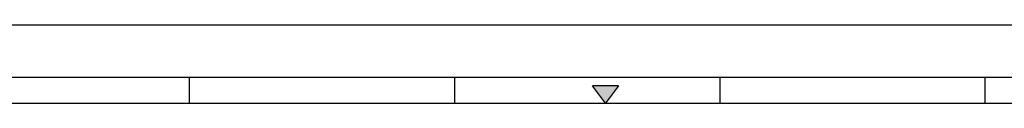
# Model space of a CAD drawing. Units: millimetres. Extents: x 301 to 17101, y 39 to 11919.
# Drawn here: x 6037 to 10581, y 11559 to 11919 of the extents above; entities that cross this region are included whole.
import ezdxf

# ---------------------------------------------------------------- set-up
doc = ezdxf.new("R2010")
doc.units = ezdxf.units.MM
doc.layers.add('cartiglio', color=7, linetype='Continuous')

# ---------------------------------------------------------------- blocks, each defined once
blk = doc.blocks.new('TRIANGOLINO_BL4', base_point=(211, 289))
at = {"color": 7, "linetype": 'Continuous'}
for p, q in [((212.5, 290), (209.5, 290)), ((211, 288), (209.5, 290)), ((212.5, 290), (211, 288))]:
    blk.add_line(p, q, dxfattribs=at)
at = {"color": 1, "linetype": 'Continuous'}
blk.add_solid([(211, 288), (209.5, 290), (212.5, 290)], dxfattribs=at)

msp = doc.modelspace()

# ---------------------------------------------------------------- linework, layer by layer
at = {"layer": 'cartiglio', "color": 7, "linetype": 'Continuous'}
for p, q in [((301.103, 11919.295), (17101.103, 11919.295)), ((581.103, 11679.295), (16821.103, 11679.295))]:
    msp.add_line(p, q, dxfattribs=at)
at = {"layer": 'cartiglio', "color": 2, "linetype": 'Continuous'}
for p, q in [((6821.103, 11559.295), (6821.103, 11679.295)), ((8045.103, 11559.295), (8045.103, 11679.295)), ((9269.103, 11559.295), (9269.103, 11679.295)), ((10493.103, 11559.295), (10493.103, 11679.295))]:
    msp.add_line(p, q, dxfattribs=at)
at = {"layer": 'cartiglio', "color": 1, "linetype": 'Continuous'}
msp.add_line((701.103, 11559.295), (16701.103, 11559.295), dxfattribs=at)

# ---------------------------------------------------------------- block references
at = {"layer": 'cartiglio', "color": 2, "linetype": 'Continuous', "xscale": 39.99999999999999, "yscale": 39.99999999999999, "zscale": 39.99999999999999}
msp.add_blockref('TRIANGOLINO_BL4', (8741.103, 11599.295), dxfattribs=at)

doc.saveas('drawing.dxf')
